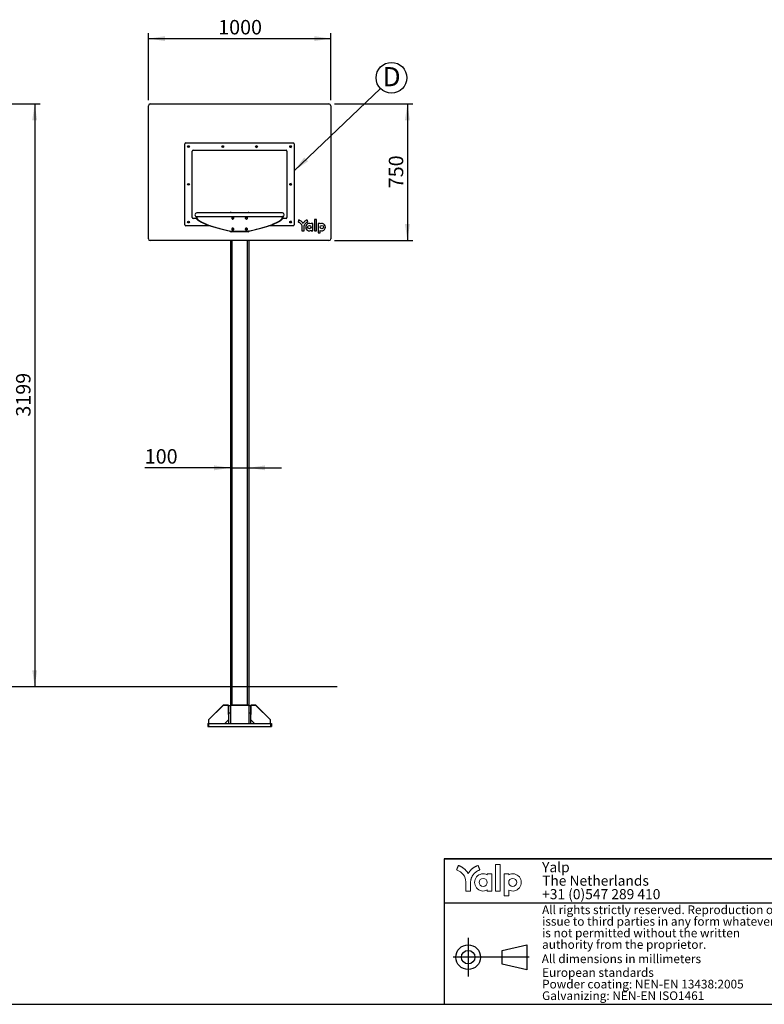
# Model space of a CAD drawing. Units: millimetres. Extents: x 2 to 418, y 2 to 295.
# Drawn here: x 138 to 274, y 2 to 182 of the extents above; entities that cross this region are included whole.
import ezdxf
from ezdxf.enums import TextEntityAlignment as Align

# ---------------------------------------------------------------- set-up
doc = ezdxf.new("R2010")
doc.units = ezdxf.units.MM
doc.layers.add('LAAG_1', color=179, linetype='Continuous')
doc.layers.add('RED', color=1, linetype='Continuous')
doc.styles.add('SLDTEXTSTYLE0', font='TXT', dxfattribs={"width": 0.694444})
doc.styles.add('SLDTEXTSTYLE1', font='TXT', dxfattribs={"width": 0.75})
doc.dimstyles.new('SLDDIMSTYLE0', dxfattribs={"dimtxt": 2.645833, "dimasz": 3, "dimexe": 0, "dimexo": 0.0625, "dimgap": 0.661458, "dimtad": 1, "dimdec": 0, "dimlfac": 30, "dimrnd": 1e-09, "dimzin": 12, "dimdsep": 46, "dimtxsty": 'SLDTEXTSTYLE1', "dimsah": 1, "dimcen": 0.09, "dimadec": 0, "dimazin": 3, "dimtfac": 1, "dimtdec": 0, "dimtofl": 0, "dimtmove": 0, "dimatfit": 3, "dimfxl": 1, "dimfrac": 2, "dimtolj": 1, "dimtzin": 12, "dimarcsym": 0})
doc.dimstyles.new('SLDDIMSTYLE1', dxfattribs={"dimtxt": 2.645833, "dimasz": 3, "dimexe": 0, "dimexo": 0.0625, "dimgap": 0.661458, "dimtad": 1, "dimdec": 4, "dimlfac": 30, "dimzin": 12, "dimdsep": 46, "dimtxsty": 'SLDTEXTSTYLE1', "dimsah": 1, "dimcen": 0.09, "dimazin": 3, "dimtfac": 1, "dimtofl": 0, "dimtmove": 0, "dimatfit": 3, "dimfxl": 1, "dimfrac": 2, "dimtolj": 1, "dimtzin": 12, "dimarcsym": 0})
doc.dimstyles.new('SLDDIMSTYLE2', dxfattribs={"dimtxt": 2.645833, "dimasz": 3, "dimexe": 0, "dimexo": 0.0625, "dimgap": 0.661458, "dimtad": 1, "dimdec": 0, "dimlfac": 30, "dimrnd": 1e-09, "dimzin": 12, "dimdsep": 46, "dimtxsty": 'SLDTEXTSTYLE1', "dimsah": 1, "dimcen": 0.09, "dimadec": 0, "dimazin": 3, "dimtfac": 1, "dimtdec": 0, "dimtmove": 0, "dimatfit": 0, "dimfxl": 1, "dimfrac": 2, "dimtolj": 1, "dimtzin": 12, "dimarcsym": 0})
doc.dimstyles.new('SLDDIMSTYLE3', dxfattribs={"dimtxt": 0.18, "dimasz": 3, "dimexe": 0, "dimexo": 0.0625, "dimgap": 0, "dimtad": 0, "dimtih": 1, "dimtoh": 1, "dimdec": 0, "dimrnd": 1e-09, "dimzin": 0, "dimdsep": 46, "dimtxsty": 'Standard', "dimsah": 1, "dimcen": 0.09, "dimadec": 0, "dimazin": 0, "dimtfac": 3, "dimtdec": 0, "dimtofl": 0, "dimtmove": 0, "dimatfit": 3, "dimfxl": 1, "dimfrac": 2, "dimtolj": 1, "dimtzin": 0, "dimarcsym": 0})

# ---------------------------------------------------------------- blocks, each defined once
blk = doc.blocks.new('SW_NOTE_0')
at = {"layer": 'LAAG_1', "color": 0, "char_height": 1.5875, "attachment_point": 1, "style": 'SLDTEXTSTYLE1'}
for s, insert in [('European standards', (0, 2.05)), ('Powder coating: NEN-EN 13438:2005', (0, -0.07)), ('Galvanizing: NEN-EN ISO1461', (0, -2.19))]:
    blk.add_mtext(s, dxfattribs=dict(at, insert=insert))
blk = doc.blocks.new('SW_NOTE_1')
at = {"layer": 'LAAG_1', "color": 0, "char_height": 1.5875, "attachment_point": 1, "style": 'SLDTEXTSTYLE1'}
for s, insert in [('All rights strictly reserved. Reproduction or', (0, 2.05)), ('issue to third parties in any form whatever', (0, -0.07)), ('is not permitted without the written', (0, -2.19)), ('authority from the proprietor.', (0, -4.3))]:
    blk.add_mtext(s, dxfattribs=dict(at, insert=insert))
blk = doc.blocks.new('SW_NOTE_2')
at = {"layer": 'LAAG_1', "color": 0, "attachment_point": 1, "style": 'SLDTEXTSTYLE1'}
for s, insert, char_height in [('Yalp', (0, 2.39), 1.852), ('The Netherlands', (0, -0.08), 1.8521), ('+31 (0)547 289 410', (0, -2.55), 1.8521)]:
    blk.add_mtext(s, dxfattribs=dict(at, insert=insert, char_height=char_height))
blk = doc.blocks.new('Yalp_Logo_2015')
at = {"color": 7, "linetype": 'Continuous', "lineweight": 18}
for p, q in [((8.1, 28.4), (13.8, 28.4)), ((8.1, 28.4), (8.1, -4)), ((13.8, 28.4), (13.8, -4)), ((-2.1, 16.9), (3.3, 16.9)), ((-2.1, 16.9), (-2.1, 15.7)), ((3.3, 16.9), (3.3, -4)), ((18.6, 16.9), (24.1, 16.9)), ((18.6, 16.9), (18.6, -10)), ((24.1, 16.9), (24.1, 15.8)), ((-2.1, -2.7), (-2.1, -4)), ((-2.1, -4), (3.3, -4)), ((8.1, -4), (13.8, -4)), ((18.6, -10), (24.1, -10)), ((24.1, -2.8), (24.1, -10))]:
    blk.add_line(p, q, dxfattribs=at)
for centre in [(-7.1, 6.5), (28.9, 6.5)]:
    blk.add_circle(centre, 4.9, dxfattribs=at)
for centre, start, end in [((-7.1, 6.5), 61.5634, 298.4366), ((28.9, 6.5), 242.5831, 117.4169)]:
    blk.add_arc(centre, 10.5, start, end, dxfattribs=at)
at = {"color": 8, "linetype": 'Continuous', "lineweight": 0}
for points, degree in [([(-39.5, 21.8), (-37.4, 27.2)], 1), ([(-37.4, 27.2), (-29.3, 24.3), (-25.4, 17.3)], 2), ([(-25.4, 17.3), (-21.1, 24.6), (-13.3, 27.2)], 2), ([(-13.3, 27.2), (-11.2, 21.8)], 1), ([(-28.3, 7.1), (-28.2, 13.8), (-32.8, 19.3), (-39.5, 21.8)], 3), ([(-11.2, 21.8), (-21.8, 17.2), (-22.4, 7.1)], 2), ([(-28.3, -4), (-28.3, 7.1)], 1), ([(-22.4, 7.1), (-22.4, -4)], 1), ([(-28.3, -4), (-22.4, -4)], 1)]:
    blk.add_open_spline(points, degree=degree, dxfattribs=at)
blk = doc.blocks.new('Yalp_drawingbox_2017v3_1')
at = {"layer": 'LAAG_1'}
for p, q in [((92.84, 28.62), (109.93, 28.62)), ((92.84, 28.62), (92.84, 2)), ((295.01, 28.62), (92.84, 28.62)), ((92.84, 28.62), (153.92, 28.62)), ((92.84, 28.62), (92.84, 28.62)), ((92.84, 28.62), (92.84, 2)), ((153.92, 28.62), (153.92, 20.55)), ((153.92, 28.62), (216.7, 28.62)), ((153.92, 28.62), (153.92, 2)), ((216.7, 28.62), (216.7, 2)), ((216.7, 28.62), (274.32, 28.62)), ((216.7, 28.62), (216.7, 2)), ((216.7, 28.62), (274.32, 28.62)), ((216.7, 28.62), (216.7, 17.07)), ((274.32, 28.62), (274.32, 2)), ((274.32, 28.62), (295.01, 28.62)), ((274.32, 28.62), (274.32, 17.07)), ((274.32, 28.62), (274.32, 17.07)), ((153.92, 20.55), (153.92, 24.46)), ((153.92, 24.46), (216.7, 24.46)), ((216.7, 20.55), (216.7, 24.46)), ((92.84, 20.55), (153.92, 20.55)), ((92.84, 20.55), (153.92, 20.55)), ((153.92, 20.55), (153.92, 2)), ((153.92, 20.55), (216.7, 20.55)), ((153.92, 20.55), (153.92, 17.07)), ((153.92, 20.55), (216.7, 20.55)), ((216.7, 20.55), (216.7, 17.07)), ((216.7, 17.07), (153.92, 17.07)), ((153.92, 17.07), (153.92, 2)), ((153.92, 17.07), (216.7, 17.07)), ((153.92, 17.07), (153.92, 12.45)), ((153.92, 17.07), (216.7, 17.07)), ((216.7, 17.07), (274.32, 17.07)), ((216.7, 17.07), (216.7, 2)), ((216.7, 17.07), (216.7, 12.45)), ((274.32, 17.07), (295.01, 17.07)), ((274.32, 17.07), (295.01, 17.07)), ((274.32, 17.07), (274.32, 12.45)), ((97.21, 14.17), (97.21, 7.08)), ((103.4, 11.82), (107.92, 12.86)), ((107.92, 12.86), (107.92, 8.31)), ((103.4, 9.33), (103.4, 11.82)), ((153.92, 12.45), (216.7, 12.45)), ((153.92, 12.45), (216.7, 12.45)), ((153.92, 12.45), (153.92, 8.06)), ((216.7, 12.45), (216.7, 8.06)), ((274.32, 12.45), (295.01, 12.45)), ((274.32, 12.45), (295.01, 12.45)), ((274.32, 12.45), (274.32, 8.06)), ((108.39, 10.62), (94.49, 10.62)), ((107.92, 8.31), (103.4, 9.33)), ((153.92, 8.06), (216.7, 8.06)), ((274.32, 8.06), (295.01, 8.06))]:
    blk.add_line(p, q, dxfattribs=at)
for radius in [2.26, 1.24]:
    blk.add_circle((97.21, 10.62), radius, dxfattribs=at)
at = {"color": 7, "linetype": 'Continuous', "xscale": 0.15, "yscale": 0.15, "zscale": 0.15}
blk.add_blockref('Yalp_Logo_2015', (101.02, 23.33), dxfattribs=at)
at = {"layer": 'LAAG_1', "color": 179}
for name, p in [('SW_NOTE_2', (110.73, 25.63)), ('SW_NOTE_1', (110.73, 18.04)), ('SW_NOTE_0', (110.73, 6.56))]:
    blk.add_blockref(name, p, dxfattribs=at)
at = {"layer": 'LAAG_1', "attachment_point": 1}
for s, insert, char_height, style in [('Material:', (155.61, 27.81), 2.646, 'SLDTEXTSTYLE1'), ('Drawing nr:', (217.96, 27.81), 2.6458, 'SLDTEXTSTYLE1'), ('Rev.', (274.99, 28.17), 2.646, 'SLDTEXTSTYLE1'), ('Mass:', (155.61, 23.87), 2.646, 'SLDTEXTSTYLE1'), ('Tolerance:', (155.61, 20.12), 2.646, 'SLDTEXTSTYLE1'), ('+- 0,5 mm', (181.2, 20.12), 2.646, 'SLDTEXTSTYLE0'), ('Creator:', (155.61, 16.25), 2.646, 'SLDTEXTSTYLE1'), ('Approved by:', (180.79, 16.25), 2.6458, 'SLDTEXTSTYLE1'), ('Description:', (217.63, 16.25), 2.6458, 'SLDTEXTSTYLE1'), ('Sheet:', (274.87, 16.5), 2.646, 'SLDTEXTSTYLE1'), ('All dimensions in millimeters', (110.67, 11.12), 1.5875, 'SLDTEXTSTYLE1'), ('Date:', (155.61, 11.68), 2.646, 'SLDTEXTSTYLE1'), ('Scale:', (274.87, 11.94), 2.646, 'SLDTEXTSTYLE1'), ('Size:', (274.87, 7.68), 2.646, 'SLDTEXTSTYLE1'), ('Do not scale drawing', (155.61, 6.54), 2.6458, 'SLDTEXTSTYLE1')]:
    blk.add_mtext(s, dxfattribs=dict(at, insert=insert, char_height=char_height, style=style))
at = {"layer": 'LAAG_1', "color": 179, "style": 'SLDTEXTSTYLE1', "width": 0.75}
for tag, height, p in [('AUTOATTR10', 2.65, (181.2, 24.4)), ('AUTOATTR0', 4.23, (239.84, 19.99)), ('AUTOATTR9', 2.65, (181.2, 20.46)), ('AUTOATTR8', 4.23, (274.99, 17.58)), ('AUTOATTR5', 2.65, (289.37, 13.2)), ('AUTOATTR3', 2.65, (166.04, 8.27)), ('AUTOATTR2', 2.65, (287.98, 8.53)), ('AUTOATTR6', 4.76, (286.6, 1.6))]:
    blk.add_attdef(tag, text='', height=height, dxfattribs=at).set_placement(p, align=Align.BOTTOM_LEFT)
at = {"layer": 'LAAG_1', "color": 179}
blk.add_attdef('AUTOATTR11', (0, 0), '', height=1, dxfattribs=at)
blk = doc.blocks.new('_D')
at = {"layer": 'RED'}
for p, q in [((119.6, 146.8), (129.93, 146.8)), ((128.93, 146.8), (128.93, 60.13))]:
    blk.add_line(p, q, dxfattribs=at)
for points in [[(128.93, 146.8), (128.48, 143.8), (129.38, 143.8)], [(128.93, 60.13), (129.38, 63.13), (128.48, 63.13)]]:
    blk.add_solid(points, dxfattribs=at)
at = {"layer": 'RED', "insert": (125.52, 99.56), "char_height": 2.646, "attachment_point": 1, "rotation": 90, "style": 'SLDTEXTSTYLE1'}
blk.add_mtext('2600', dxfattribs=at)
blk = doc.blocks.new('_D_1')
at = {"layer": 'RED'}
blk.add_arc((41.72, 60.13), 11.1, 0, 86, dxfattribs=at)
for points in [[(42.5, 71.21), (45.35, 70.16), (45.53, 71.05)], [(52.82, 60.13), (52.88, 63.16), (51.98, 63.05)]]:
    blk.add_solid(points, dxfattribs=at)
at = {"layer": 'RED', "insert": (52.17, 70.55), "char_height": 2.646, "attachment_point": 1, "rotation": 304.5389, "style": 'SLDTEXTSTYLE1'}
blk.add_mtext('86°', dxfattribs=at)
blk = doc.blocks.new('_D_3')
at = {"layer": 'RED'}
for p, q in [((100.1, 166.75), (141.93, 166.75)), ((140.93, 166.75), (140.93, 60.13))]:
    blk.add_line(p, q, dxfattribs=at)
for points in [[(140.93, 166.75), (140.48, 163.75), (141.38, 163.75)], [(140.93, 60.13), (141.38, 63.13), (140.48, 63.13)]]:
    blk.add_solid(points, dxfattribs=at)
at = {"layer": 'RED', "insert": (137.52, 109.53), "char_height": 2.646, "attachment_point": 1, "rotation": 90, "style": 'SLDTEXTSTYLE1'}
blk.add_mtext('3199', dxfattribs=at)
blk = doc.blocks.new('_D_7')
at = {"layer": 'RED'}
for p, q in [((176.74, 100.16), (161.06, 100.16)), ((176.74, 100.16), (180.07, 100.16)), ((180.07, 100.16), (186.07, 100.16))]:
    blk.add_line(p, q, dxfattribs=at)
for points in [[(176.74, 100.16), (173.74, 100.61), (173.74, 99.71)], [(180.07, 100.16), (183.07, 99.71), (183.07, 100.61)]]:
    blk.add_solid(points, dxfattribs=at)
at = {"layer": 'RED', "insert": (161.06, 103.58), "char_height": 2.646, "attachment_point": 1, "style": 'SLDTEXTSTYLE1'}
blk.add_mtext('100', dxfattribs=at)
blk = doc.blocks.new('_D_8')
at = {"layer": 'RED'}
for p, q in [((161.74, 167.42), (161.74, 179.7)), ((161.74, 178.7), (195.07, 178.7)), ((195.07, 167.42), (195.07, 179.7))]:
    blk.add_line(p, q, dxfattribs=at)
for points in [[(161.74, 178.7), (164.74, 178.25), (164.74, 179.15)], [(195.07, 178.7), (192.07, 179.15), (192.07, 178.25)]]:
    blk.add_solid(points, dxfattribs=at)
at = {"layer": 'RED', "insert": (174.49, 182.11), "char_height": 2.646, "attachment_point": 1, "style": 'SLDTEXTSTYLE1'}
blk.add_mtext('1000', dxfattribs=at)
blk = doc.blocks.new('_D_9')
at = {"layer": 'RED'}
for p, q in [((195.74, 166.75), (210.1, 166.75)), ((209.1, 166.75), (209.1, 141.75)), ((195.74, 141.75), (210.1, 141.75))]:
    blk.add_line(p, q, dxfattribs=at)
for points in [[(209.1, 166.75), (208.65, 163.75), (209.55, 163.75)], [(209.1, 141.75), (209.55, 144.75), (208.65, 144.75)]]:
    blk.add_solid(points, dxfattribs=at)
at = {"layer": 'RED', "insert": (205.69, 151.32), "char_height": 2.646, "attachment_point": 1, "rotation": 90, "style": 'SLDTEXTSTYLE1'}
blk.add_mtext('750', dxfattribs=at)
blk = doc.blocks.new('SW_NOTE_19')
at = {"layer": 'RED', "color": 0}
blk.add_circle((2.03, 1.94), 2.81, dxfattribs=at)
at = {"layer": 'RED', "color": 0, "insert": (2.06, 3.89), "char_height": 3.5, "attachment_point": 2, "style": 'SLDTEXTSTYLE1'}
blk.add_mtext('D', dxfattribs=at)

msp = doc.modelspace()

# ---------------------------------------------------------------- linework, layer by layer
at = {"color": 7, "linetype": 'Continuous', "lineweight": 25}
for p, q in [((161.7355407, 142.0818367), (161.7355407, 166.4151707)), ((162.0688737, 166.7485037), (194.735541, 166.7485037)), ((195.068874, 166.4151707), (195.068874, 142.0818367)), ((168.4022069, 144.6318347), (168.4022069, 159.4318349)), ((168.5688744, 159.5984974), (188.2355402, 159.5984974)), ((188.4022077, 159.4318349), (188.4022077, 144.6318347)), ((169.735541, 145.9651667), (169.735541, 158.0985028)), ((169.9022075, 158.2651653), (186.9022072, 158.2651653)), ((187.0688737, 158.0985028), (187.0688737, 145.9651667)), ((170.4403937, 146.1318372), (170.4403937, 145.9651667)), ((170.4403937, 146.1318372), (170.568874, 146.1318372)), ((170.4403937, 145.9651667), (170.5736459, 145.9651667)), ((186.2355406, 146.7985033), (170.568874, 146.7985033)), ((170.568874, 146.1318372), (186.2355406, 146.1318372)), ((170.5736459, 146.1318372), (170.5736459, 145.9651667)), ((176.8355407, 146.898504), (179.9688739, 146.898504)), ((177.0355406, 145.7264382), (177.0355406, 146.0038859)), ((179.768874, 146.0039018), (179.768874, 145.7264462)), ((186.2307688, 145.9651667), (186.2307688, 146.1318372)), ((186.3640209, 145.9651667), (186.2307688, 145.9651667)), ((186.3640209, 146.1318372), (186.2355406, 146.1318372)), ((186.3640209, 145.9651667), (186.3640209, 146.1318372)), ((173.0234991, 144.4651642), (168.5688744, 144.4651642)), ((170.4997818, 145.7985042), (169.9022075, 145.7985042)), ((188.2355402, 144.4651642), (183.7809156, 144.4651642)), ((186.9022072, 145.7985042), (186.3046329, 145.7985042)), ((191.4767852, 144.8691009), (191.4767852, 144.7890002)), ((191.8245286, 144.8691009), (191.4767852, 144.8691009)), ((191.8245286, 143.5413637), (191.8245286, 144.8691009)), ((192.4909145, 145.6000446), (192.1290408, 145.6000446)), ((192.1290408, 145.6000446), (192.1290408, 143.5413637)), ((192.4909145, 143.5413637), (192.4909145, 145.6000446)), ((192.7921037, 144.8691009), (192.7921037, 143.1572714)), ((193.1422154, 144.8691009), (192.7921037, 144.8691009)), ((193.1422154, 144.794905), (193.1422154, 144.8691009)), ((176.7309025, 143.4651652), (176.7588741, 143.4651652)), ((176.7355406, 143.4651652), (176.7355406, 143.3805186)), ((176.7588741, 143.4651652), (180.0455405, 143.4651652)), ((179.9688739, 143.3651645), (176.8355407, 143.3651645)), ((177.0355406, 143.9018367), (177.0355406, 143.9705569)), ((177.1222073, 143.8151716), (177.1222073, 143.681832)), ((177.3080034, 143.8151716), (177.1222073, 143.8151716)), ((177.2274872, 143.681832), (177.1222073, 143.681832)), ((179.6822074, 143.8151716), (179.4964315, 143.8151716)), ((179.6822074, 143.681832), (179.5769082, 143.681832)), ((179.6822074, 143.8151716), (179.6822074, 143.681832)), ((179.768874, 143.9705649), (179.768874, 143.9018367)), ((180.0735121, 143.4651652), (180.0455405, 143.4651652)), ((180.068874, 143.4651652), (180.068874, 143.3805186)), ((191.4767852, 143.6214644), (191.4767852, 143.5413637)), ((191.4767852, 143.5413637), (191.8245286, 143.5413637)), ((192.1290408, 143.5413637), (192.4909145, 143.5413637)), ((192.7921037, 143.1572714), (193.1422154, 143.1572714)), ((193.1422154, 143.1572714), (193.1422154, 143.6155516)), ((194.735541, 141.7485037), (162.0688737, 141.7485037)), ((176.7355406, 141.7485037), (176.7355406, 56.7084674)), ((180.068874, 141.7485037), (180.068874, 56.7084674)), ((175.4022072, 56.7084674), (172.7355406, 54.0482964)), ((175.4022072, 56.6852151), (172.7355406, 54.0250443)), ((175.4022072, 56.7084674), (175.4022072, 56.6852151)), ((176.368874, 56.7084674), (175.4022072, 56.7084674)), ((176.368874, 56.6852151), (175.4022072, 56.6852151)), ((176.368874, 56.7084674), (176.368874, 56.6852151)), ((176.368874, 55.0059824), (176.368874, 56.6852151)), ((176.3855407, 56.693335), (176.7188739, 56.693335)), ((176.3855407, 56.693335), (176.3855407, 55.3600017)), ((176.7188739, 56.693335), (176.7188739, 55.3600017)), ((176.7355406, 56.7084674), (176.7355406, 56.6852151)), ((180.068874, 56.7084674), (176.7355406, 56.7084674)), ((176.7355406, 56.6852151), (176.7355406, 55.0059824)), ((180.068874, 56.6852151), (176.7355406, 56.6852151)), ((180.068874, 56.7084674), (180.068874, 56.693335)), ((180.068874, 56.693335), (180.4022073, 56.693335)), ((180.068874, 56.693335), (180.068874, 55.3600017)), ((180.4022073, 56.693335), (180.4022073, 55.3600017)), ((181.4022075, 56.7084674), (180.4355407, 56.7084674)), ((180.4355407, 56.7084674), (180.4355407, 56.6852151)), ((180.4355407, 56.6852151), (180.4355407, 55.0059824)), ((181.4022075, 56.6852151), (180.4355407, 56.6852151)), ((181.4022075, 56.7084674), (181.4022075, 56.6852151)), ((184.0688741, 54.0482964), (181.4022075, 56.7084674)), ((184.0688741, 54.0250443), (181.4022075, 56.6852151)), ((172.7355406, 54.0482964), (172.7355406, 54.0250443)), ((176.3855407, 55.0292344), (176.368874, 55.0292344)), ((176.3855407, 55.0059824), (176.368874, 55.0059824)), ((176.3855407, 55.3600017), (176.3855407, 53.3600016)), ((176.3855407, 55.3600017), (176.7188739, 55.3600017)), ((176.7188739, 55.3600017), (176.7188739, 53.3600016)), ((176.7355406, 55.0292344), (176.7188739, 55.0292344)), ((176.7355406, 55.0059824), (176.7188739, 55.0059824)), ((180.068874, 55.3600017), (180.068874, 53.3600016)), ((180.068874, 55.3600017), (180.4022073, 55.3600017)), ((180.4022073, 55.3600017), (180.4022073, 53.3600016)), ((180.4355407, 55.0292344), (180.4022073, 55.0292344)), ((180.4355407, 55.0059824), (180.4022073, 55.0059824)), ((184.0688741, 54.0482964), (184.0688741, 54.0250443)), ((172.5688741, 53.3600016), (172.5688741, 52.8600016)), ((172.5688741, 53.3600016), (172.7355406, 53.3600016)), ((172.5688741, 52.8600016), (172.7355406, 52.8600016)), ((172.7355406, 54.0250443), (172.7355406, 53.3600016)), ((172.7355406, 53.3600016), (172.7355406, 52.8600016)), ((172.7355406, 53.3600016), (184.0688741, 53.3600016)), ((172.7355406, 52.8600016), (184.0688741, 52.8600016)), ((175.7022073, 53.3600016), (176.368874, 54.0250443)), ((176.368874, 54.0250443), (176.368874, 53.3600016)), ((180.4355407, 54.0250443), (181.1022073, 53.3600016)), ((180.4355407, 53.3600016), (180.4355407, 54.0250443)), ((184.0688741, 53.3600016), (184.0688741, 54.0250443)), ((184.0688741, 53.3600016), (184.0688741, 52.8600016)), ((184.0688741, 53.3600016), (184.2355406, 53.3600016)), ((184.0688741, 52.8600016), (184.2355406, 52.8600016)), ((184.2355406, 53.3600016), (184.2355406, 52.8600016))]:
    msp.add_line(p, q, dxfattribs=at)
at = {"color": 8, "linetype": 'Continuous', "lineweight": 25}
for p, q in [((177.0355406, 143.9018367), (176.9829354, 143.9018367)), ((177.0022074, 143.4651652), (177.0022074, 143.3651645)), ((179.768874, 143.9018367), (179.8214931, 143.9018367)), ((179.8022073, 143.4651652), (179.8022073, 143.3651645)), ((177.0022074, 141.7485037), (177.0022074, 56.7084674)), ((179.8022073, 141.7485037), (179.8022073, 56.7084674))]:
    msp.add_line(p, q, dxfattribs=at)
at = {"color": 7, "linetype": 'Continuous', "lineweight": 25, "flags": 128}
for points in [[(189.2357141, 145.5222168), (189.1604523, 145.3302819), (189.1013176, 145.1794822)], [(189.8178041, 144.246288), (189.8179323, 143.8510138), (189.8180336, 143.5404418)], [(190.1926379, 143.5411651), (190.1916286, 143.9360339), (190.1908358, 144.246288)], [(190.9031501, 145.1794822), (190.8283741, 145.3714091), (190.7696208, 145.5222168)], [(189.8180336, 143.5404418), (190.0278122, 143.5408472), (190.1926379, 143.5411651)]]:
    msp.add_lwpolyline(points, dxfattribs=at)
at = {"color": 7, "linetype": 'Continuous', "lineweight": 25}
for centre, radius in [((169.068874, 158.9318343), 0.1666667), ((169.068874, 158.9318343), 0.15), ((175.318874, 158.9318343), 0.1666667), ((175.318874, 158.9318343), 0.15), ((181.4855407, 158.9318343), 0.1666667), ((187.7355407, 158.9318343), 0.1666667), ((169.068874, 152.0318343), 0.1666667), ((169.068874, 152.0318343), 0.15), ((187.7355407, 152.0318343), 0.1666667), ((169.068874, 145.1318343), 0.1666667), ((169.068874, 145.1318343), 0.15), ((187.7355407, 145.1318343), 0.1666667), ((191.1606593, 144.2052311), 0.3111193), ((193.4480967, 144.2052311), 0.3111193)]:
    msp.add_circle(centre, radius, dxfattribs=at)
for centre, radius, start, end in [((162.068874, 166.4151676), 0.3333333, 90, 180), ((194.7355407, 166.4151676), 0.3333333, 0, 90), ((168.568874, 159.4318343), 0.1666667, 90, 180), ((181.568874, 158.9318343), 0.15, 93.822555636, 266.177444375), ((187.818874, 158.9318343), 0.15, 93.822512468, 266.1774873), ((188.2355407, 159.4318343), 0.1666667, 0, 90), ((169.9022073, 158.098501), 0.1666667, 90, 180), ((186.9022073, 158.098501), 0.1666667, 0, 90), ((187.818874, 152.0318343), 0.15, 93.822638438, 266.177362072), ((169.9022073, 145.9651676), 0.1666667, 180, 270), ((170.568874, 146.4651676), 0.3333333, 90, 270), ((176.8355407, 146.5651676), 0.3333333, 90, 135.572995999), ((179.968874, 146.5651676), 0.3333333, 44.427004001, 90), ((186.2355407, 146.4651676), 0.3333333, 270, 90), ((186.9022073, 145.9651676), 0.1666667, 270, 0), ((168.568874, 144.6318343), 0.1666667, 180, 270), ((187.818874, 145.1318343), 0.15, 93.822546011, 266.177453939), ((188.2355407, 144.6318343), 0.1666667, 270, 0), ((191.1606593, 144.2052311), 0.6638696, 61.563360841, 298.436639159), ((193.4480967, 144.2052311), 0.6642913, 242.583053418, 117.416946582), ((176.8355407, 143.698501), 0.3333333, 216.44239214, 270), ((177.1222073, 143.9018343), 0.22, 239.750492924, 270), ((177.1222073, 143.9018343), 0.0866667, 180, 270), ((179.6822073, 143.9018343), 0.0866667, 270, 0), ((179.6822073, 143.9018343), 0.22, 270, 300.025433888), ((179.968874, 143.698501), 0.3333333, 270, 323.769685992), ((162.068874, 142.0818343), 0.3333333, 180, 270), ((194.7355407, 142.0818343), 0.3333333, 270, 0)]:
    msp.add_arc(centre, radius, start, end, dxfattribs=at)
for points, knots in [([(170.4403937, 145.9651667), (170.449893, 145.9234981), (170.4688916, 145.8401605), (170.5415253, 145.7151721), (170.6461146, 145.5901635), (170.785385, 145.4651737), (170.9578673, 145.3401682), (171.1630377, 145.2151629), (171.3999346, 145.0901727), (171.6675354, 144.9651674), (171.9646566, 144.8401638), (172.2900187, 144.7151705), (172.6421582, 144.5901684), (173.0195657, 144.4651613), (173.4205708, 144.3401723), (173.8434115, 144.2151635), (174.2862458, 144.0901737), (174.7471278, 143.965169), (175.2240016, 143.8401632), (175.7149512, 143.7151735), (176.217155, 143.5901673), (176.5596533, 143.5068325), (176.7309025, 143.4651652)], [0, 0, 0, 0, 0.0499997177, 0.0999997819, 0.1500000985, 0.1999997797, 0.2499996501, 0.2999995888, 0.3499994894, 0.3999997537, 0.4500000753, 0.4999995031, 0.5500000781, 0.5999999796, 0.6499997814, 0.6999999251, 0.7499997449, 0.7999999441, 0.8499999422, 0.8999998428, 0.9499998961, 1, 1, 1, 1]), ([(170.5736459, 145.9651667), (170.5829859, 145.9234982), (170.6016659, 145.8401609), (170.6730848, 145.7151725), (170.7759245, 145.5901623), (170.9128621, 145.4651747), (171.0824601, 145.3401673), (171.2841935, 145.2151639), (171.5171274, 145.0901728), (171.7802505, 144.965167), (172.0724003, 144.8401632), (172.3923083, 144.7151725), (172.7385669, 144.5901664), (173.1096475, 144.4651626), (173.503947, 144.3401717), (173.9197093, 144.2151634), (174.3551311, 144.0901741), (174.8083021, 143.9651686), (175.2771922, 143.8401635), (175.7599268, 143.7151734), (176.2537245, 143.5901673), (176.5904909, 143.5068326), (176.7588741, 143.4651652)], [0, 0, 0, 0, 0.0499999324, 0.0999999148, 0.1499999667, 0.2000000645, 0.2499998454, 0.3000001444, 0.3499998758, 0.3999998743, 0.4500003259, 0.5000001616, 0.5500000041, 0.600000242, 0.6499997745, 0.6999999381, 0.7499998475, 0.7999999272, 0.850000013, 0.8999998665, 0.9499999259, 1, 1, 1, 1]), ([(177.3294283, 145.865166), (177.3270366, 145.8411077), (177.3222545, 145.7930035), (177.2794995, 145.7327644), (177.2206917, 145.6904239), (177.1492923, 145.6775489), (177.0781623, 145.6904239), (177.0192102, 145.7327418), (176.9781864, 145.792985), (176.9657708, 145.8651826), (176.9781896, 145.9373504), (177.019229, 145.9976151), (177.0781626, 146.0399131), (177.1493202, 146.0527957), (177.2206809, 146.0398999), (177.2794964, 145.9976029), (177.3221459, 145.9373385), (177.3269986, 145.8892457), (177.3294283, 145.865166)], [0, 0, 0, 0, 0.0625079486, 0.1249832623, 0.1875756822, 0.2499855255, 0.3124655488, 0.3749857929, 0.4374730386, 0.4999940103, 0.5626012847, 0.624998628, 0.6876106658, 0.7500011592, 0.8124955532, 0.8750029616, 0.9374148711, 1, 1, 1, 1]), ([(177.1278896, 146.0484781), (177.1279248, 146.0484861), (177.1513101, 146.0537629), (177.2007641, 146.0375373), (177.2601171, 145.9984104), (177.3037365, 145.9373512), (177.3086926, 145.8892121), (177.3111683, 145.865166)], [0, 0, 0, 0, 0.0003803643, 0.2522302433, 0.5029377583, 0.7517113493, 1, 1, 1, 1]), ([(179.4749864, 145.865166), (179.4773771, 145.8892275), (179.4821568, 145.9373329), (179.5249179, 145.997569), (179.5837236, 146.0399058), (179.6551215, 146.0527939), (179.7262522, 146.0399152), (179.7852074, 145.9975979), (179.8262249, 145.9373504), (179.8386443, 145.8651528), (179.8262264, 145.7929836), (179.7851856, 145.732718), (179.7262529, 145.6904157), (179.6550943, 145.67755), (179.5837333, 145.690429), (179.5249155, 145.7327308), (179.4822721, 145.7929978), (179.477417, 145.8410894), (179.4749864, 145.865166)], [0, 0, 0, 0, 0.0625145051, 0.124983771, 0.1875759117, 0.2499867911, 0.3124665357, 0.374986501, 0.437479238, 0.4999930962, 0.5626069259, 0.625003991, 0.6876157495, 0.7500046514, 0.8124974518, 0.8750045814, 0.937421984, 1, 1, 1, 1]), ([(179.4932464, 145.865166), (179.4956908, 145.8892718), (179.5005894, 145.9375805), (179.5441981, 145.9974342), (179.6040009, 146.0411016), (179.6522124, 146.0460237), (179.6763317, 146.0484861)], [0, 0, 0, 0, 0.2481572993, 0.4973144779, 0.7485145956, 1, 1, 1, 1]), ([(180.0455405, 143.4651652), (180.2139238, 143.5068326), (180.5506901, 143.5901673), (181.0444879, 143.7151734), (181.5272224, 143.8401635), (181.9961126, 143.9651686), (182.4492836, 144.0901741), (182.8847054, 144.2151634), (183.3004676, 144.3401717), (183.6947672, 144.4651626), (184.0658477, 144.5901664), (184.4121064, 144.7151725), (184.7320143, 144.8401632), (185.0241642, 144.965167), (185.2872873, 145.0901728), (185.5202212, 145.2151639), (185.7219546, 145.3401673), (185.8915526, 145.4651747), (186.0284902, 145.5901623), (186.1313298, 145.7151725), (186.2027487, 145.8401609), (186.2214288, 145.9234982), (186.2307688, 145.9651667)], [0, 0, 0, 0, 0.0500000741, 0.1000001335, 0.149999987, 0.2000000728, 0.2500001525, 0.3000000619, 0.3500002255, 0.399999758, 0.4499999959, 0.4999998384, 0.5499996741, 0.6000001257, 0.6500001242, 0.6999998556, 0.7500001546, 0.7999999355, 0.8500000333, 0.9000000852, 0.9500000676, 1, 1, 1, 1]), ([(180.0735121, 143.4651652), (180.2447614, 143.5068325), (180.5872596, 143.5901673), (181.0894634, 143.7151735), (181.5804131, 143.8401632), (182.0572869, 143.965169), (182.5181689, 144.0901737), (182.9610031, 144.2151635), (183.3838438, 144.3401723), (183.7848489, 144.4651613), (184.1622564, 144.5901684), (184.514396, 144.7151705), (184.8397581, 144.8401638), (185.1368793, 144.9651674), (185.4044801, 145.0901727), (185.641377, 145.2151629), (185.8465473, 145.3401682), (186.0190296, 145.4651737), (186.1583, 145.5901635), (186.2628894, 145.7151721), (186.3355231, 145.8401605), (186.3545217, 145.9234981), (186.3640209, 145.9651667)], [0, 0, 0, 0, 0.0500001039, 0.1000001572, 0.1500000578, 0.2000000559, 0.2500002551, 0.3000000749, 0.3500002186, 0.4000000204, 0.4499999219, 0.5000004969, 0.5499999247, 0.6000002463, 0.6500005106, 0.7000004112, 0.7500003499, 0.8000002203, 0.8499999015, 0.9000002181, 0.9500002823, 1, 1, 1, 1]), ([(177.3111683, 145.865166), (177.3087229, 145.8410634), (177.3038219, 145.7927561), (177.2602195, 145.7328985), (177.2004134, 145.6892306), (177.1522022, 145.6843085), (177.1280829, 145.681846)], [0, 0, 0, 0, 0.2481312735, 0.4973122988, 0.7485135054, 1, 1, 1, 1]), ([(179.6765251, 145.6818539), (179.6764898, 145.6818486), (179.6527917, 145.6782831), (179.6037941, 145.6920048), (179.5442567, 145.7321308), (179.500691, 145.7929335), (179.4957261, 145.8411058), (179.4932464, 145.865166)], [0, 0, 0, 0, 0.0003753375, 0.2522237335, 0.5029348785, 0.7517348337, 1, 1, 1, 1]), ([(189.1013176, 145.1794822), (189.1593091, 145.1553033), (189.2732654, 145.1077905), (189.426556, 145.0080732), (189.5592959, 144.8911193), (189.6699424, 144.7545395), (189.7537236, 144.5995871), (189.8087772, 144.4273819), (189.8147688, 144.3071814), (189.8178041, 144.246288)], [0, 0, 0, 0, 0.1500716664, 0.2948984319, 0.4351635424, 0.5719174968, 0.7130864618, 0.8546501919, 1, 1, 1, 1]), ([(189.9985363, 144.8928236), (189.9663251, 144.9457764), (189.902356, 145.0509367), (189.779968, 145.189936), (189.6310234, 145.318974), (189.4497936, 145.4350307), (189.3082817, 145.4926629), (189.2357141, 145.5222168)], [0, 0, 0, 0, 0.1837432084, 0.3649002269, 0.5470546013, 0.767728943, 1, 1, 1, 1]), ([(190.7696208, 145.5222168), (190.7094567, 145.4996263), (190.5907402, 145.4550505), (190.426909, 145.3599194), (190.2699817, 145.2382056), (190.121828, 145.0840717), (190.0401368, 144.9573536), (189.9985363, 144.8928236)], [0, 0, 0, 0, 0.1892951019, 0.3735198133, 0.556110582, 0.7739533888, 1, 1, 1, 1]), ([(190.1908358, 144.246288), (190.1966443, 144.3039686), (190.2079974, 144.4167094), (190.2576348, 144.5775611), (190.3313961, 144.7248891), (190.4328077, 144.8604992), (190.5626713, 144.983021), (190.7211376, 145.0930042), (190.840881, 145.1498968), (190.9031501, 145.1794822)], [0, 0, 0, 0, 0.1397819211, 0.2732135467, 0.4040255323, 0.5361473791, 0.6801225783, 0.8336570876, 1, 1, 1, 1]), ([(177.3294283, 143.831837), (177.3270369, 143.8077761), (177.3222557, 143.7596695), (177.279502, 143.6994259), (177.2206881, 143.657099), (177.1492936, 143.6442086), (177.0781624, 143.657088), (177.0192073, 143.6994051), (176.9781898, 143.7596527), (176.9657704, 143.8318502), (176.9781882, 143.9040195), (177.0192291, 143.9642851), (177.0781618, 144.0065874), (177.1493203, 144.0194531), (177.2206814, 144.006574), (177.2794992, 143.9642723), (177.3221426, 143.9040053), (177.3269976, 143.8559137), (177.3294283, 143.831837)], [0, 0, 0, 0, 0.0625143905, 0.1249893111, 0.1875774014, 0.2499881663, 0.3124677964, 0.374987647, 0.4374802694, 0.499994013, 0.5626077279, 0.6250046786, 0.6876163223, 0.7500051098, 0.8124977956, 0.8750048106, 0.9374220987, 1, 1, 1, 1]), ([(177.1278896, 144.0151491), (177.1279248, 144.0151544), (177.1516229, 144.01872), (177.2006206, 144.0049983), (177.260158, 143.9648723), (177.3037237, 143.9040696), (177.3086885, 143.8558973), (177.3111683, 143.831837)], [0, 0, 0, 0, 0.0003753375, 0.2522237335, 0.5029348785, 0.7517348337, 1, 1, 1, 1]), ([(177.3111683, 143.831837), (177.3087233, 143.8077318), (177.3038232, 143.759422), (177.2602219, 143.6995601), (177.20041, 143.655905), (177.1522017, 143.6509754), (177.1280829, 143.648509)], [0, 0, 0, 0, 0.2481542067, 0.4973310464, 0.748512599, 1, 1, 1, 1]), ([(179.4749864, 143.831837), (179.4773782, 143.8558952), (179.4821605, 143.9039989), (179.5249127, 143.9642402), (179.5837266, 144.0065671), (179.655121, 144.0194575), (179.7262526, 144.0065783), (179.7852044, 143.9642615), (179.8262283, 143.904018), (179.8386439, 143.8318205), (179.826225, 143.7596527), (179.7851857, 143.699388), (179.7262521, 143.65709), (179.6550944, 143.6442074), (179.5837338, 143.6571031), (179.5249183, 143.6994002), (179.4822687, 143.7596646), (179.4774161, 143.8077573), (179.4749864, 143.831837)], [0, 0, 0, 0, 0.0625081125, 0.1249835899, 0.1875722382, 0.2499835595, 0.3124637466, 0.3749841546, 0.4374715641, 0.4999926996, 0.5626001381, 0.624997645, 0.6876098469, 0.7500005039, 0.8124950617, 0.875002634, 0.937414707, 1, 1, 1, 1]), ([(179.4932464, 143.831837), (179.4956918, 143.8559395), (179.5005931, 143.9042463), (179.5441928, 143.964106), (179.6040047, 144.0077612), (179.6522129, 144.0126908), (179.6763317, 144.0151571)], [0, 0, 0, 0, 0.2481338302, 0.4973174232, 0.7485057832, 1, 1, 1, 1]), ([(179.6765251, 143.6485249), (179.6764898, 143.648517), (179.6531046, 143.6432402), (179.6036505, 143.6594658), (179.5442975, 143.6985926), (179.5006782, 143.7596519), (179.4957221, 143.807791), (179.4932464, 143.831837)], [0, 0, 0, 0, 0.0003803643, 0.2522302433, 0.5029377583, 0.7517113493, 1, 1, 1, 1])]:
    msp.add_open_spline(points, degree=3, knots=knots, dxfattribs=at)
at = {"layer": 'RED'}
for p, q in [((28.6367321, 60.1318343), (196.2731217, 60.1318343)), ((2, 2), (418, 2))]:
    msp.add_line(p, q, dxfattribs=at)

# ---------------------------------------------------------------- block references
msp.add_blockref('SW_NOTE_19', (204.1555597, 169.5915492), dxfattribs=at)
ref = msp.add_blockref('Yalp_drawingbox_2017v3_1', (123, 0), dxfattribs=at)
ref.add_attrib('AUTOATTR0', '079-560', dxfattribs={"color": 1, "height": 3.70416667, "style": 'SLDTEXTSTYLE1', "width": 0.75}).set_placement((362.8396242, 20.6981762), align=Align.BOTTOM_LEFT)
ref.add_attrib('AUTOATTR2', '1:30', dxfattribs={"color": 1, "height": 2.64583333, "style": 'SLDTEXTSTYLE1', "width": 0.75}).set_placement((410.983075, 8.5272491), align=Align.BOTTOM_LEFT)
ref.add_attrib('AUTOATTR3', '8-7-2021', dxfattribs={"color": 1, "height": 2.64583333, "style": 'SLDTEXTSTYLE1', "width": 0.75}).set_placement((289.0425716, 8.2695419), align=Align.BOTTOM_LEFT)
ref.add_attrib('AUTOATTR5', '1/4', dxfattribs={"color": 1, "height": 2.64583333, "style": 'SLDTEXTSTYLE1', "width": 0.75}).set_placement((412.3696881, 13.2048), align=Align.BOTTOM_LEFT)
ref.add_attrib('AUTOATTR6', 'A3', dxfattribs={"color": 1, "height": 4.7625, "style": 'SLDTEXTSTYLE1', "width": 0.75}).set_placement((409.603322, 1.6031267), align=Align.BOTTOM_LEFT)
ref.add_attrib('AUTOATTR8', 'D', dxfattribs={"color": 1, "height": 4.2333333, "style": 'SLDTEXTSTYLE1', "width": 0.75}).set_placement((397.9917325, 17.5753578), align=Align.BOTTOM_LEFT)
ref.add_attrib('AUTOATTR9', '136.69 kg', dxfattribs={"color": 1, "height": 2.64583333, "style": 'SLDTEXTSTYLE1', "width": 0.75}).set_placement((304.1978977, 20.460051), align=Align.BOTTOM_LEFT)
ref.add_attrib('AUTOATTR10', 'Staal, polycarbonaat', dxfattribs={"color": 1, "height": 2.645833333, "style": 'SLDTEXTSTYLE1', "width": 0.75}).set_placement((304.1978977, 24.3991554), align=Align.BOTTOM_LEFT)

# ---------------------------------------------------------------- dimensions: what is measured, and where the dimension line sits
for base, p1, p2, dimstyle, picture, middle in [((195.068874, 178.7028976), (161.7355407, 166.4151676), (195.068874, 166.4151676), 'SLDDIMSTYLE0', '_D_8', (178.4022073, 178.7028976)), ((180.068874, 100.1644321), (176.7355407, 143.6420383), (180.068874, 143.6420383), 'SLDDIMSTYLE2', '_D_7', (163.9908283, 100.1644321))]:
    dim = msp.add_linear_dim(base=base, p1=p1, p2=p2, dimstyle=dimstyle, dxfattribs=at)
    dim.commit()
    dim.dimension.update_dxf_attribs({"geometry": picture, "text_midpoint": middle, "dimtype": 160})
for base, p1, p2, picture, middle in [((140.9340868218, 60.1318342881), (99.1007534884, 166.7485009547), (196.2731217139, 60.1318342881), '_D_3', (140.9340868218, 113.4401676214)), ((209.0966495, 141.748501), (194.7355407, 166.748501), (194.7355407, 141.748501), '_D_9', (209.0966495, 154.248501)), ((128.9340868, 60.1318343), (118.6007535, 146.798501), (196.2731217, 60.1318343), '_D', (128.9340868, 103.4651676))]:
    dim = msp.add_linear_dim(base=base, p1=p1, p2=p2, angle=90, dimstyle='SLDDIMSTYLE0', dxfattribs=at)
    dim.commit()
    dim.dimension.update_dxf_attribs({"geometry": picture, "text_midpoint": middle, "dimtype": 160})
dim = msp.add_angular_dim_2l(base=(49.8422645, 67.7028205), line1=((196.2731217, 60.1318343), (28.6367321, 60.1318343)), line2=((41.2498431, 53.3600016), (47.5537814, 143.510519)), dimstyle='SLDDIMSTYLE1', dxfattribs=at)
dim.commit()
dim.dimension.update_dxf_attribs({"geometry": '_D_1', "text_midpoint": (50.867876, 66.4258235), "dimtype": 162})

# ---------------------------------------------------------------- leaders
msp.add_leader([(188.4022073, 154.5324628), (204.1555597, 169.5915492)], dimstyle='SLDDIMSTYLE3', dxfattribs=at)

doc.saveas('drawing.dxf')
